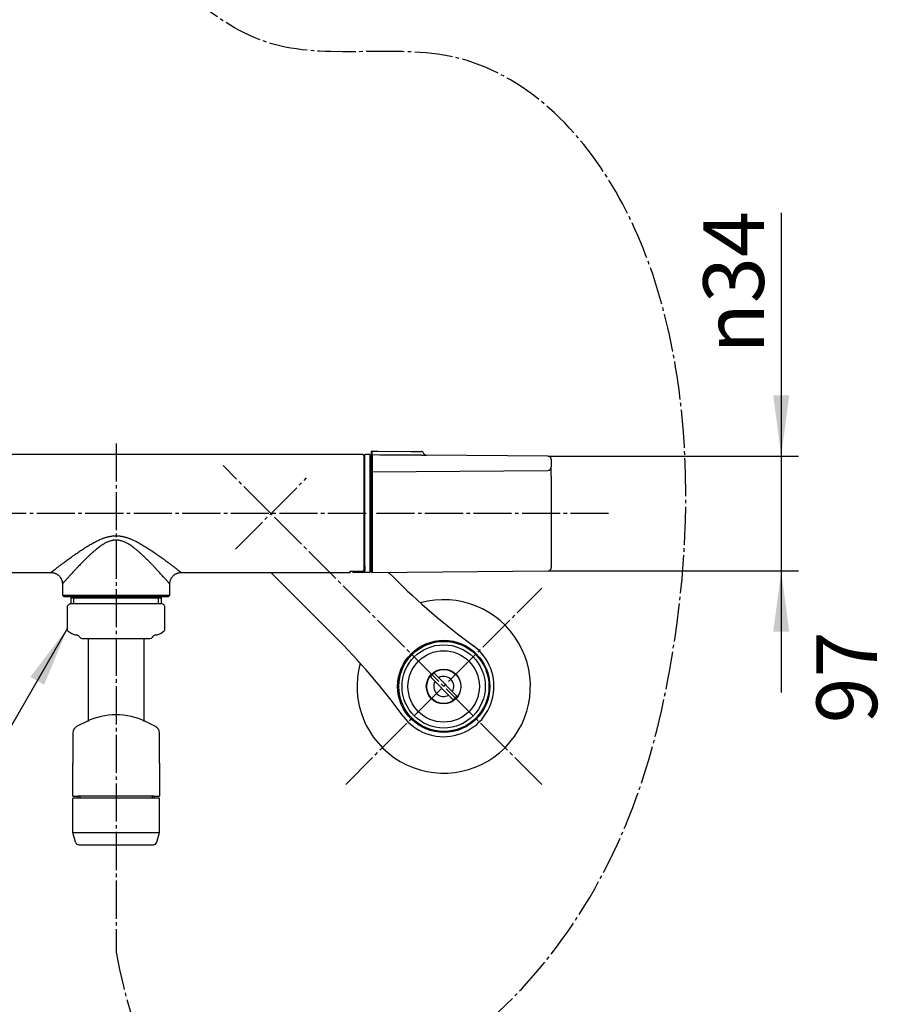
# Model space of a CAD drawing. Units: millimetres. Extents: x 0 to 1050, y 0 to 1485.
# Drawn here: x 277 to 528, y 325 to 609 of the extents above; entities that cross this region are included whole.
import ezdxf

# ---------------------------------------------------------------- set-up
doc = ezdxf.new("R2010")
doc.units = ezdxf.units.MM
doc.linetypes.add('DASH_CENTER', pattern=[14, 11, -1, 1, -1])
doc.linetypes.add('PHANTOM', pattern=[13, 10, -1, 0, -1, 0, -1])
doc.layers.add('1', color=7, linetype='Continuous')
doc.layers.add('61', color=7, linetype='Continuous')
doc.styles.add('CONVERTER_12', font='txt.shx', dxfattribs={"width": 0.9})
doc.dimstyles.new('ME10_DIM_12', dxfattribs={"dimtxt": 17.5, "dimasz": 17.5, "dimexe": 5, "dimexo": 0, "dimgap": 5, "dimtad": 1, "dimdsep": 46, "dimtxsty": 'CONVERTER_12', "dimsah": 1, "dimcen": 0.09, "dimclrd": 2, "dimclre": 2, "dimclrt": 7, "dimadec": 0, "dimazin": 0, "dimtfac": 1, "dimtdec": 4, "dimtix": 1, "dimtmove": 0, "dimatfit": 3, "dimfxl": 1, "dimtolj": 1, "dimtzin": 0, "dimarcsym": 0})
doc.dimstyles.new('ME10_DIM_25', dxfattribs={"dimtxt": 17.5, "dimasz": 17.5, "dimexe": 5, "dimexo": 0, "dimgap": 5, "dimtad": 1, "dimdsep": 46, "dimtxsty": 'CONVERTER_12', "dimsah": 1, "dimcen": 0.09, "dimclrd": 2, "dimclre": 2, "dimclrt": 7, "dimadec": 0, "dimazin": 0, "dimtfac": 1, "dimtdec": 4, "dimtix": 1, "dimtmove": 0, "dimatfit": 3, "dimfxl": 1, "dimtolj": 1, "dimtzin": 0, "dimarcsym": 0})
doc.dimstyles.get("Standard").update_dxf_attribs({"dimtxt": 0.18, "dimasz": 0.18, "dimexe": 0.18, "dimexo": 0.0625, "dimgap": 0.09, "dimtad": 0, "dimtih": 1, "dimtoh": 1, "dimdec": 4, "dimzin": 0, "dimdsep": 46, "dimtxsty": 'Standard', "dimcen": 0.09, "dimadec": 0, "dimazin": 0, "dimtfac": 1, "dimtdec": 4, "dimtofl": 0, "dimtmove": 0, "dimatfit": 3, "dimfxl": 1, "dimtolj": 1, "dimtzin": 0, "dimarcsym": 0})

# ---------------------------------------------------------------- blocks, each defined once
blk = doc.blocks.new('34-183-M11K', base_point=(3150.65, 1468.53))
at = {"layer": '1', "color": 7, "linetype": 'Continuous'}
for centre, radius in [((399.57, 416.79), 13), ((399.5, 416.79), 12), ((399.5, 416.79), 10.3), ((399.5, 416.79), 5)]:
    blk.add_circle(centre, radius, dxfattribs=at)
blk = doc.blocks.new('36-186-M11K', base_point=(561.45, 586.89))
at = {"layer": '1', "color": 7, "linetype": 'Continuous'}
for p, q in [((403.34, 414.03), (396.75, 420.62)), ((395.69, 419.56), (402.28, 412.97))]:
    blk.add_line(p, q, dxfattribs=at)
blk.add_circle((399.52, 416.79), 4.9, dxfattribs=at)
for radius, start, end in [(4.72, 125.8422, 144.1124), (2.9, 149.9655, 299.9891), (2.9, 44.9773, 119.9891), (2.9, 329.9655, 44.9773), (4.72, 305.8422, 324.1124)]:
    blk.add_arc((399.52, 416.79), radius, start, end, dxfattribs=at)
blk = doc.blocks.new('03-86-M1K__1', base_point=(113.16, 520.91))
at = {"layer": '1', "color": 7, "linetype": 'Continuous'}
for p, q in [((367.94, 431.39), (349.67, 449.64)), ((383.59, 449.68), (384.9, 448.37))]:
    blk.add_line(p, q, dxfattribs=at)
blk.add_circle((399.52, 416.8), 13.3, dxfattribs=at)
for centre, radius, start, end in [((526.27, 589.84), 200, 225.0227, 233.7789), ((226.57, 289.91), 200, 36.2665, 45.0227), ((399.52, 416.8), 14.5, 216.2665, 53.7789)]:
    blk.add_arc(centre, radius, start, end, dxfattribs=at)
blk = doc.blocks.new('78-3AK__2', base_point=(131.56, 555.8))
at = {"color": 7, "linetype": 'Continuous'}
blk.add_arc((399.52, 416.79), 25, 164.4856, 105.5597, dxfattribs=at)
blk = doc.blocks.new('U3-109AF-70', base_point=(537.33, 1190.76))
for name, p in [('03-86-M1K__1', (113.16, 520.91)), ('78-3AK__2', (131.56, 555.8))]:
    blk.add_blockref(name, p)
at = {"layer": '1'}
for name, p in [('34-183-M11K', (3150.65, 1468.53)), ('36-186-M11K', (561.45, 586.89))]:
    blk.add_blockref(name, p, dxfattribs=at)
blk = doc.blocks.new('84-563-D2', base_point=(799.73, 373.7))
at = {"color": 7, "linetype": 'Continuous'}
for p, q in [((296.53, 406.64), (293.61, 405.19)), ((316.39, 405.19), (313.47, 406.64)), ((292.5, 403.4), (292.5, 394.64)), ((317.5, 394.64), (317.5, 403.4)), ((292.5, 386.14), (292.5, 394.64)), ((317.5, 394.64), (317.5, 386.14)), ((317.5, 394.64), (317.5, 394.64)), ((292.5, 385.14), (292.5, 386.14)), ((317.5, 386.14), (317.5, 385.14)), ((292.5, 385.14), (294, 385.14)), ((294, 385.14), (294, 384.64)), ((316, 385.14), (317.5, 385.14)), ((316, 384.64), (316, 385.14))]:
    blk.add_line(p, q, dxfattribs=at)
for centre, radius, start, end in [((305, 389.64), 19, 63.519, 116.481), ((294.5, 403.4), 2, 116.481, 180), ((315.5, 403.4), 2, 0, 63.519)]:
    blk.add_arc(centre, radius, start, end, dxfattribs=at)
at = {"layer": '1', "color": 7, "linetype": 'Continuous'}
for p, q in [((294.63, 385.14), (294, 385.14)), ((315.37, 385.14), (294.63, 385.14)), ((316, 385.14), (315.37, 385.14))]:
    blk.add_line(p, q, dxfattribs=at)
at = {"layer": '1', "color": 2, "linetype": 'Continuous'}
for p, q in [((294.63, 384.64), (294.63, 385.14)), ((315.37, 385.14), (315.37, 384.64))]:
    blk.add_line(p, q, dxfattribs=at)
blk = doc.blocks.new('82-20-M21', base_point=(489.62, 472.62))
at = {"layer": '1', "color": 7, "linetype": 'Continuous'}
for p, q in [((292.5, 374.64), (292.5, 384.44)), ((292.7, 384.64), (317.3, 384.64)), ((317.5, 374.64), (317.5, 384.44)), ((568.73, 373.64), (568.73, 383.44)), ((568.93, 383.64), (570.23, 383.64)), ((570.23, 383.64), (592.23, 383.64)), ((592.23, 383.64), (592.47, 383.64)), ((592.47, 383.64), (593.53, 383.64)), ((593.73, 373.64), (593.73, 383.44)), ((292.5, 374.64), (317.5, 374.64)), ((293.29, 371.86), (292.5, 374.64)), ((316.71, 371.86), (317.5, 374.64)), ((568.73, 373.64), (593.73, 373.64)), ((569.52, 370.86), (568.73, 373.64)), ((592.93, 370.86), (593.73, 373.64)), ((294.25, 371.14), (315.75, 371.14)), ((570.48, 370.14), (573.23, 370.14)), ((573.23, 370.14), (581.23, 370.14)), ((581.23, 370.14), (589.23, 370.14)), ((589.23, 370.14), (591.97, 370.14))]:
    blk.add_line(p, q, dxfattribs=at)
for centre, radius, start, end in [((292.7, 384.44), 0.2, 90, 180), ((317.3, 384.44), 0.2, 0, 90), ((568.93, 383.44), 0.2, 90, 180), ((593.53, 383.44), 0.2, 0, 90), ((294.25, 372.14), 1, 195.9454, 270), ((315.75, 372.14), 1, 270, 344.0546), ((570.48, 371.14), 1, 195.9454, 270), ((591.97, 371.14), 1, 270, 344.0546)]:
    blk.add_arc(centre, radius, start, end, dxfattribs=at)
blk = doc.blocks.new('32-215', base_point=(79.51, 487.63))
at = {"layer": '1', "color": 7, "linetype": 'Continuous'}
for p, q in [((291, 432.92), (291, 440.07)), ((305, 440.64), (291.7, 440.64)), ((318.3, 440.64), (305, 440.64)), ((319, 440.07), (319, 432.92)), ((764.78, 440.64), (737.68, 440.64)), ((736.48, 439.44), (736.78, 439.44)), ((736.48, 439.44), (736.48, 432.67)), ((736.78, 439.44), (736.78, 432.67)), ((741.42, 432.67), (741.42, 439.44)), ((746.58, 439.44), (741.42, 439.44)), ((746.58, 439.44), (746.58, 432.67)), ((761.03, 439.44), (755.87, 439.44)), ((755.87, 432.67), (755.87, 439.44)), ((761.03, 439.44), (761.03, 432.67)), ((765.67, 439.44), (765.98, 439.44)), ((765.67, 432.67), (765.67, 439.44)), ((765.98, 432.67), (765.98, 439.44)), ((293.5, 431.64), (293.44, 431.64)), ((316.56, 431.64), (316.5, 431.64)), ((736.78, 432.67), (736.48, 432.67)), ((746.58, 432.67), (741.42, 432.67)), ((761.03, 432.67), (755.87, 432.67)), ((765.98, 432.67), (765.67, 432.67)), ((295.23, 430.64), (296.8, 430.64)), ((296.8, 430.64), (305, 430.64)), ((305, 430.64), (313.2, 430.64)), ((313.2, 430.64), (314.77, 430.64)), ((737.73, 430.5), (739.11, 429.7)), ((739.36, 429.64), (763.09, 429.64)), ((763.34, 429.7), (764.73, 430.5))]:
    blk.add_line(p, q, dxfattribs=at)
at = {"layer": '1', "color": 5, "linetype": 'PHANTOM'}
for p, q in [((739.11, 429.7), (739.23, 429.64)), ((739.23, 429.64), (739.36, 429.64)), ((763.09, 429.64), (763.23, 429.64)), ((763.23, 429.64), (763.34, 429.7))]:
    blk.add_line(p, q, dxfattribs=at)
at = {"layer": '1', "color": 7, "linetype": 'Continuous'}
for centre, radius, start, end in [((294.5, 436.49), 5, 124.0558, 134.427), ((315.5, 436.49), 5, 45.573, 55.9442), ((737.68, 439.44), 1.2, 90, 180), ((739.1, 437.57), 2.98, 38.7991, 141.2009), ((751.23, 430.3), 10.25, 90, 116.9443), ((751.23, 430.3), 10.25, 63.0557, 90), ((763.35, 437.57), 2.98, 38.7991, 141.2009), ((764.78, 439.44), 1.2, 0, 90), ((294.5, 436.49), 5, 225.573, 254.6624), ((293.44, 432.64), 1, 254.6624, 270), ((293.5, 430.64), 1, 30, 90), ((316.5, 430.64), 1, 90, 150), ((316.56, 432.64), 1, 270, 285.3376), ((315.5, 436.49), 5, 285.3376, 314.427), ((738.98, 432.67), 2.5, 180, 240), ((739.1, 433.31), 2.41, 195.4297, 344.5703), ((751.23, 437.88), 6.98, 228.317, 270), ((751.23, 437.88), 6.98, 270, 311.683), ((763.35, 433.31), 2.41, 195.4297, 344.5703), ((763.48, 432.67), 2.5, 300, 0), ((295.23, 431.64), 1, 210, 222.9414), ((295.23, 431.64), 1, 222.9414, 270), ((314.77, 431.64), 1, 270, 317.0586), ((314.77, 431.64), 1, 317.0586, 330), ((739.36, 430.14), 0.5, 240, 270), ((763.09, 430.14), 0.5, 270, 300)]:
    blk.add_arc(centre, radius, start, end, dxfattribs=at)
blk = doc.blocks.new('60-7-_長さ_-M2', base_point=(408.5, 595.54))
at = {"layer": '1', "color": 7, "linetype": 'Continuous'}
for p, q in [((297, 406.64), (297, 430.64)), ((313, 430.64), (313, 406.64))]:
    blk.add_line(p, q, dxfattribs=at)
blk = doc.blocks.new('60-33X1-170-D2M21', base_point=(324.63, 295.35))
blk.add_blockref('82-20-M21', (489.62, 472.62))
at = {"layer": '1'}
for name, p in [('60-7-_長さ_-M2', (408.5, 595.54)), ('84-563-D2', (799.73, 373.7)), ('32-215', (79.51, 487.63))]:
    blk.add_blockref(name, p, dxfattribs=at)
blk = doc.blocks.new('33-286-M11K', base_point=(144.75, 752.38))
at = {"layer": '1', "color": 7, "linetype": 'Continuous'}
for p, q in [((292, 440.64), (292, 442.64)), ((292.81, 442.21), (292, 442.21)), ((318, 442.21), (292.81, 442.21)), ((317.19, 442.21), (292.81, 442.21)), ((318, 442.64), (318, 440.64)), ((737.5, 440.64), (737.5, 442.64)), ((738.31, 442.21), (737.5, 442.21)), ((762.69, 442.21), (738.31, 442.21)), ((763.5, 442.21), (738.31, 442.21)), ((763.5, 442.64), (763.5, 440.64))]:
    blk.add_line(p, q, dxfattribs=at)
at = {"layer": '1', "color": 2, "linetype": 'Continuous'}
for p, q in [((292.56, 442.64), (292.81, 442.21)), ((292.81, 440.64), (292.81, 442.21)), ((317.19, 442.21), (317.44, 442.64)), ((317.19, 442.21), (317.19, 440.64)), ((738.06, 442.64), (738.31, 442.21)), ((738.31, 440.64), (738.31, 442.21)), ((762.69, 442.21), (762.94, 442.64)), ((762.69, 442.21), (762.69, 440.64))]:
    blk.add_line(p, q, dxfattribs=at)
blk = doc.blocks.new('33-286X', base_point=(626.63, 822.78))
at = {"layer": '1'}
blk.add_blockref('33-286-M11K', (144.75, 752.38), dxfattribs=at)
blk = doc.blocks.new('88-545-MW2K', base_point=(122.25, 739.14))
at = {"layer": '61', "color": 7, "linetype": 'Continuous'}
blk.add_line((376.75, 451.48), (376.75, 450.2), dxfattribs=at)
blk = doc.blocks.new('88-545AX-MW2R2', base_point=(212.25, 448.64))
at = {"layer": '1'}
blk.add_blockref('88-545-MW2K', (122.25, 739.14), dxfattribs=at)
blk = doc.blocks.new('88-892-D2__5', base_point=(542.6, 1182.17))
at = {"layer": '1', "color": 7, "linetype": 'Continuous'}
for p, q in [((376.75, 450), (376.75, 483.64)), ((378.25, 483.64), (376.75, 483.64)), ((378.25, 483.64), (378.25, 481.94)), ((378.25, 481.94), (378.25, 451.34)), ((378.25, 481.94), (378.55, 481.94)), ((378.55, 481.94), (378.55, 451.34)), ((378.25, 451.34), (378.25, 449.64)), ((378.55, 451.34), (378.25, 451.34)), ((373.25, 450), (376.75, 450)), ((373.25, 449.94), (373.25, 450)), ((378.25, 449.64), (373.55, 449.64))]:
    blk.add_line(p, q, dxfattribs=at)
blk.add_arc((373.55, 449.94), 0.3, 180, 270, dxfattribs=at)
blk = doc.blocks.new('81-268-M21', base_point=(1223, 387.48))
at = {"color": 7, "linetype": 'Continuous'}
for p, q in [((378.55, 484.32), (378.55, 484.33)), ((378.55, 478.94), (378.55, 483.23)), ((378.86, 484.63), (378.86, 484.62)), ((378.86, 483.53), (378.86, 471.62)), ((393.26, 484.51), (393.26, 484.51)), ((393.55, 484.27), (393.55, 484.28)), ((429.56, 483.19), (394.51, 483.5)), ((394.51, 483.5), (394.51, 483.49)), ((430.55, 482.19), (430.55, 480.08)), ((378.55, 474.26), (378.55, 478.03)), ((430.55, 477.44), (430.55, 451.08)), ((378.55, 471.39), (378.55, 474.26)), ((378.55, 471.33), (378.55, 471.39)), ((378.55, 461.95), (378.55, 471.33)), ((378.86, 471.62), (378.86, 461.65)), ((378.55, 461.88), (378.55, 461.95)), ((378.55, 459.01), (378.55, 461.88)), ((378.86, 461.65), (378.86, 461.58)), ((378.86, 461.58), (378.86, 458.88)), ((378.55, 449.94), (378.55, 459.01)), ((378.86, 458.88), (378.86, 449.64)), ((378.86, 449.64), (429.56, 450.08))]:
    blk.add_line(p, q, dxfattribs=at)
for points in [[(378.86, 484.62), (380.46, 484.61), (390.06, 484.53), (392.46, 484.51), (393.06, 484.5)], [(393.06, 483.42), (391.45, 483.43), (381.13, 483.51), (378.86, 483.53)]]:
    blk.add_lwpolyline(points, dxfattribs=at)
for centre, radius, start, end in [((378.85, 484.33), 0.3, 89.5, 180), ((378.85, 484.32), 0.3, 89.4783, 179.9772), ((378.78, 483.85), 0.524, 81.8351, 115.8548), ((378.85, 483.23), 0.299, 89.3281, 179.8226), ((371.32, 484.48), 7.53, 359.1215, 1.0431), ((393.25, 484.21), 0.3, 12.8441, 89.5), ((393.25, 484.21), 0.3, 12.8527, 89.504), ((394.52, 484.5), 1, 192.8441, 269.5), ((394.52, 484.49), 1, 192.8492, 222.2934), ((394.52, 484.49), 1, 222.2963, 269.5014), ((429.55, 482.19), 1, 0, 89.5), ((378.85, 449.94), 0.3, 180, 270.5), ((429.55, 451.08), 1, 270.5, 0)]:
    blk.add_arc(centre, radius, start, end, dxfattribs=at)
for points, knots in [([(378.55, 484.32), (378.55, 484.23), (378.55, 484.06), (378.55, 483.81), (378.55, 483.61), (378.55, 483.46), (378.55, 483.36), (378.55, 483.28), (378.55, 483.25), (378.55, 483.23)], [0, 0, 0, 0, 0.272576, 0.521424, 0.736955, 0.869772, 0.974192, 1.047574, 1.087731, 1.087731, 1.087731, 1.087731]), ([(378.86, 483.53), (378.86, 483.55), (378.86, 483.59), (378.86, 483.68), (378.86, 483.84), (378.86, 484.08), (378.86, 484.27), (378.86, 484.37)], [0, 0, 0, 0, 0.0472221, 0.1383289, 0.2698226, 0.5285858, 0.8367164, 0.8367164, 0.8367164, 0.8367164]), ([(393.26, 484.51), (393.26, 484.5), (393.25, 484.5), (393.25, 484.5), (393.24, 484.5), (393.23, 484.5), (393.21, 484.5), (393.2, 484.5), (393.17, 484.5), (393.15, 484.5), (393.12, 484.5), (393.09, 484.5), (393.07, 484.5), (393.06, 484.5)], [0, 0, 0, 0, 0.0018115, 0.0069022, 0.0151643, 0.0264504, 0.0406085, 0.0574855, 0.0810221, 0.1075462, 0.1363961, 0.16691, 0.1984262, 0.1984262, 0.1984262, 0.1984262]), ([(393.06, 483.42), (393.11, 483.42), (393.2, 483.42), (393.34, 483.42), (393.47, 483.42), (393.6, 483.43), (393.73, 483.43), (393.85, 483.43), (393.97, 483.44), (394.07, 483.45), (394.17, 483.45), (394.25, 483.46), (394.33, 483.47), (394.39, 483.47), (394.44, 483.48), (394.48, 483.49), (394.5, 483.49), (394.51, 483.49), (394.51, 483.49)], [0, 0, 0, 0, 0.139815, 0.277692, 0.413786, 0.546278, 0.673057, 0.793937, 0.908803, 1.015699, 1.112928, 1.199933, 1.275612, 1.338862, 1.388974, 1.425603, 1.448214, 1.456513, 1.456513, 1.456513, 1.456513])]:
    blk.add_open_spline(points, degree=3, knots=knots, dxfattribs=at)
at = {"layer": '1', "color": 7, "linetype": 'Continuous'}
for p, q in [((430.55, 477.44), (430.55, 480.08)), ((378.55, 478.03), (378.55, 478.94)), ((378.86, 478.64), (429.56, 479.08))]:
    blk.add_line(p, q, dxfattribs=at)
for centre, radius, start, end in [((429.55, 480.08), 1, 270.5, 0), ((378.85, 478.94), 0.3, 180, 270.5)]:
    blk.add_arc(centre, radius, start, end, dxfattribs=at)
blk = doc.blocks.new('10-40-M1-_表示___6', base_point=(1131.32, 670.37))
at = {"color": 7, "linetype": 'Continuous'}
for p, q in [((376.2, 483.64), (233.8, 483.64)), ((376.5, 483.34), (376.5, 450.31)), ((269.72, 449.64), (286.32, 449.64)), ((323.73, 449.64), (372.5, 449.64)), ((372.5, 449.64), (372.5, 450)), ((372.5, 450), (376.2, 450)), ((289.5, 446.36), (289.5, 443.14)), ((320.5, 443.14), (320.5, 446.35)), ((289.5, 443.14), (305, 443.14)), ((289.5, 443.14), (290, 442.64)), ((305, 443.14), (320.5, 443.14)), ((320, 442.64), (320.5, 443.14)), ((305, 442.64), (290, 442.64)), ((320, 442.64), (305, 442.64))]:
    blk.add_line(p, q, dxfattribs=at)
blk.add_arc((376.2, 483.34), 0.3, 0, 90, dxfattribs=at)
for points, knots in [([(286.22, 449.66), (286.23, 449.66), (286.23, 449.66), (286.25, 449.68), (286.27, 449.69), (286.31, 449.72), (286.36, 449.76), (286.43, 449.82), (286.52, 449.88), (286.61, 449.96), (286.73, 450.05), (286.87, 450.15), (287.03, 450.28), (287.2, 450.41), (287.39, 450.55), (287.59, 450.71), (287.81, 450.88), (288.04, 451.06), (288.28, 451.24), (288.53, 451.43), (288.79, 451.62), (289.06, 451.83), (289.33, 452.03), (289.62, 452.25), (289.96, 452.51), (290.38, 452.81), (290.86, 453.17), (291.36, 453.54), (291.85, 453.89), (292.33, 454.24), (292.8, 454.58), (293.28, 454.92), (293.77, 455.26), (294.27, 455.6), (294.79, 455.95), (295.31, 456.3), (295.85, 456.65), (296.4, 457), (296.96, 457.34), (297.52, 457.68), (298.07, 457.99), (298.58, 458.27), (299.07, 458.53), (299.57, 458.78), (300.08, 459.02), (300.59, 459.24), (301.05, 459.43), (301.46, 459.57), (301.81, 459.69), (302.15, 459.8), (302.51, 459.9), (302.87, 459.98), (303.24, 460.06), (303.61, 460.12), (303.99, 460.17), (304.39, 460.21), (304.8, 460.22), (305.18, 460.22), (305.53, 460.21), (305.85, 460.19), (306.16, 460.15), (306.5, 460.1), (306.87, 460.04), (307.25, 459.95), (307.64, 459.86), (308.02, 459.75), (308.4, 459.62), (308.78, 459.49), (309.15, 459.34), (309.55, 459.18), (309.98, 458.99), (310.43, 458.78), (310.95, 458.52), (311.54, 458.21), (312.18, 457.85), (312.82, 457.47), (313.45, 457.09), (314.07, 456.7), (314.7, 456.29), (315.33, 455.87), (315.96, 455.44), (316.58, 455.01), (317.19, 454.59), (317.78, 454.16), (318.31, 453.78), (318.75, 453.46), (319.12, 453.18), (319.5, 452.9), (319.89, 452.62), (320.28, 452.32), (320.66, 452.04), (320.99, 451.79), (321.26, 451.58), (321.5, 451.41), (321.72, 451.24), (321.93, 451.07), (322.14, 450.92), (322.34, 450.76), (322.55, 450.6), (322.75, 450.45), (322.94, 450.3), (323.09, 450.18), (323.22, 450.09), (323.32, 450.01), (323.41, 449.94), (323.49, 449.88), (323.56, 449.82), (323.62, 449.78), (323.67, 449.74), (323.71, 449.7), (323.75, 449.68), (323.78, 449.65), (323.79, 449.64), (323.81, 449.63), (323.8, 449.64), (323.79, 449.64), (323.79, 449.65), (323.79, 449.65)], [0, 0, 0, 0, 0.011685, 0.028842, 0.056943, 0.101462, 0.168614, 0.256678, 0.363513, 0.486977, 0.624929, 0.807414, 1.007639, 1.225517, 1.460966, 1.720427, 1.997068, 2.289674, 2.597031, 2.90788, 3.230808, 3.565184, 3.910471, 4.265935, 4.630934, 5.211455, 5.811263, 6.428651, 7.061945, 7.631468, 8.211312, 8.80064, 9.398766, 10.004923, 10.618488, 11.255321, 11.898786, 12.548388, 13.203575, 13.863958, 14.529118, 15.078565, 15.630784, 16.185644, 16.747442, 17.311523, 17.877705, 18.241593, 18.606234, 18.971564, 19.337586, 19.710872, 20.084719, 20.458966, 20.833534, 21.24685, 21.660362, 22.073909, 22.390734, 22.707474, 23.024072, 23.340445, 23.73738, 24.133829, 24.529722, 24.924886, 25.327239, 25.728646, 26.129108, 26.528547, 27.030035, 27.52965, 28.027283, 28.770008, 29.5077, 30.253613, 30.993271, 31.72596, 32.450879, 33.227042, 33.992172, 34.745227, 35.484969, 36.224488, 36.946809, 37.417762, 37.879632, 38.33182, 38.835978, 39.325213, 39.798035, 40.252953, 40.553089, 40.843643, 41.124112, 41.393895, 41.652418, 41.899003, 42.171882, 42.426513, 42.661969, 42.877323, 43.013324, 43.138382, 43.251526, 43.352356, 43.442853, 43.525569, 43.585016, 43.638994, 43.685142, 43.721096, 43.744494, 43.752973, 43.761774, 43.767925, 43.774947, 43.774947, 43.774947, 43.774947]), ([(320.48, 446.36), (320.48, 446.36), (320.47, 446.37), (320.46, 446.39), (320.43, 446.41), (320.4, 446.45), (320.33, 446.52), (320.24, 446.63), (320.1, 446.79), (319.93, 446.97), (319.74, 447.19), (319.53, 447.43), (319.3, 447.67), (319.08, 447.93), (318.85, 448.18), (318.57, 448.49), (318.22, 448.86), (317.82, 449.31), (317.39, 449.77), (316.9, 450.3), (316.34, 450.89), (315.72, 451.55), (315.07, 452.22), (314.4, 452.91), (313.7, 453.6), (313.01, 454.27), (312.33, 454.91), (311.67, 455.51), (310.98, 456.11), (310.34, 456.62), (309.76, 457.05), (309.25, 457.41), (308.78, 457.72), (308.34, 457.98), (307.93, 458.2), (307.56, 458.38), (307.2, 458.53), (306.88, 458.65), (306.55, 458.75), (306.23, 458.84), (305.9, 458.9), (305.58, 458.95), (305.26, 458.97), (304.94, 458.98), (304.62, 458.97), (304.38, 458.94), (304.23, 458.92), (304.04, 458.89), (303.74, 458.83), (303.34, 458.72), (302.94, 458.58), (302.55, 458.43), (302.17, 458.25), (301.77, 458.04), (301.36, 457.8), (300.93, 457.53), (300.44, 457.2), (299.9, 456.8), (299.29, 456.31), (298.67, 455.8), (298.05, 455.26), (297.45, 454.71), (296.86, 454.16), (296.29, 453.6), (295.74, 453.05), (295.2, 452.51), (294.68, 451.97), (294.15, 451.42), (293.62, 450.85), (293.09, 450.29), (292.58, 449.74), (292.15, 449.27), (291.79, 448.88), (291.5, 448.56), (291.22, 448.25), (290.96, 447.96), (290.71, 447.69), (290.49, 447.44), (290.28, 447.21), (290.1, 447.01), (289.95, 446.84), (289.82, 446.7), (289.73, 446.6), (289.65, 446.51), (289.6, 446.45), (289.56, 446.4), (289.54, 446.38), (289.52, 446.36), (289.52, 446.36)], [0, 0, 0, 0, 0.010178, 0.031896, 0.076698, 0.127376, 0.191469, 0.357215, 0.564517, 0.814255, 1.102882, 1.426288, 1.783232, 2.101633, 2.440039, 2.796825, 3.365428, 3.968355, 4.600696, 5.260577, 6.130794, 7.0354, 7.972377, 8.935479, 9.919601, 10.923641, 11.812587, 12.713355, 13.625966, 14.548409, 15.166142, 15.787509, 16.412246, 16.867536, 17.324433, 17.783115, 18.127167, 18.472022, 18.817357, 19.163119, 19.483899, 19.805099, 20.126629, 20.448224, 20.769711, 21.090731, 21.163843, 21.236933, 21.658494, 22.079876, 22.500448, 22.920917, 23.339941, 23.757666, 24.268213, 24.776671, 25.282893, 26.038463, 26.788413, 27.620288, 28.443898, 29.258297, 30.064763, 30.859816, 31.642314, 32.408674, 33.159611, 33.89336, 34.699592, 35.478213, 36.227193, 36.940497, 37.392156, 37.824354, 38.235382, 38.62802, 38.994871, 39.333588, 39.641776, 39.918765, 40.163774, 40.327158, 40.468083, 40.582913, 40.668013, 40.725428, 40.75668, 40.774851, 40.774851, 40.774851, 40.774851]), ([(286.22, 449.63), (286.26, 449.63), (286.34, 449.63), (286.51, 449.63), (286.71, 449.61), (286.96, 449.56), (287.21, 449.49), (287.45, 449.4), (287.69, 449.29), (287.92, 449.16), (288.14, 449.02), (288.36, 448.85), (288.56, 448.65), (288.76, 448.44), (288.92, 448.22), (289.07, 447.99), (289.19, 447.75), (289.29, 447.52), (289.37, 447.28), (289.43, 447.04), (289.48, 446.8), (289.5, 446.61), (289.5, 446.46), (289.5, 446.39), (289.5, 446.36)], [0, 0, 0, 0, 0.119404, 0.238657, 0.489703, 0.741489, 1.00013, 1.258368, 1.520909, 1.783614, 2.048534, 2.31342, 2.605122, 2.896834, 3.17221, 3.447618, 3.708345, 3.968896, 4.216503, 4.464474, 4.70075, 4.936376, 5.040448, 5.144634, 5.144634, 5.144634, 5.144634]), ([(320.5, 446.36), (320.5, 446.36), (320.5, 446.37), (320.49, 446.47), (320.5, 446.64), (320.54, 446.9), (320.6, 447.15), (320.67, 447.4), (320.76, 447.64), (320.87, 447.88), (321.01, 448.11), (321.16, 448.33), (321.34, 448.55), (321.54, 448.76), (321.75, 448.94), (321.97, 449.09), (322.2, 449.23), (322.43, 449.35), (322.66, 449.44), (322.89, 449.52), (323.12, 449.57), (323.34, 449.61), (323.54, 449.63), (323.67, 449.63), (323.73, 449.64)], [0, 0, 0, 0, 0.017679, 0.035353, 0.287184, 0.540328, 0.799701, 1.058285, 1.321068, 1.584182, 1.849297, 2.114314, 2.40429, 2.694311, 2.968196, 3.24207, 3.501474, 3.760802, 4.007378, 4.25411, 4.489064, 4.723668, 4.911613, 5.099827, 5.099827, 5.099827, 5.099827]), ([(376.5, 450.31), (376.5, 450.27), (376.49, 450.19), (376.42, 450.09), (376.32, 450.02), (376.24, 450.01), (376.2, 450)], [0, 0, 0, 0, 0.1186663, 0.2366198, 0.3546857, 0.4732883, 0.4732883, 0.4732883, 0.4732883])]:
    blk.add_open_spline(points, degree=3, knots=knots, dxfattribs=at)
blk = doc.blocks.new('*D60')
at = {"layer": '1', "color": 2, "linetype": 'Continuous'}
for p, q in [((547.12, 466.64), (530.02, 466.64)), ((535.02, 466.64), (535.02, 370.14)), ((712.5, 466.64), (691.34, 466.64)), ((573.23, 370.14), (530.02, 370.14))]:
    blk.add_line(p, q, dxfattribs=at)
at = {"layer": '1', "color": 2}
for points in [[(537.33, 449.14), (532.72, 449.14), (535.02, 466.64)], [(532.72, 387.64), (537.33, 387.64), (535.02, 370.14)]]:
    blk.add_solid(points, dxfattribs=at)
at = {"layer": '1', "color": 7, "insert": (530.02, 406.15), "char_height": 17.5, "attachment_point": 7, "rotation": 90, "line_spacing_factor": 0.60024, "style": 'CONVERTER_12'}
blk.add_mtext('97', dxfattribs=at)
blk = doc.blocks.new('*D73')
at = {"layer": '1', "color": 2, "linetype": 'Continuous'}
for p, q in [((496.89, 553.34), (496.89, 483.19)), ((429.56, 483.19), (501.89, 483.19)), ((496.89, 483.19), (496.89, 450.08)), ((429.56, 450.08), (501.89, 450.08)), ((496.89, 450.08), (496.89, 415.08))]:
    blk.add_line(p, q, dxfattribs=at)
at = {"layer": '1', "color": 2}
for points in [[(494.58, 500.69), (499.19, 500.69), (496.89, 483.19)], [(499.19, 432.58), (494.58, 432.58), (496.89, 450.08)]]:
    blk.add_solid(points, dxfattribs=at)
at = {"layer": '1', "color": 7, "insert": (491.89, 512.74), "char_height": 17.5, "attachment_point": 7, "rotation": 90, "line_spacing_factor": 0.60024, "style": 'CONVERTER_12'}
blk.add_mtext('\\C7;{\\Fgdt;n}\\C7;34', dxfattribs=at)

msp = doc.modelspace()

# ---------------------------------------------------------------- linework, layer by layer
at = {"layer": '1', "color": 2, "linetype": 'DASH_CENTER'}
for p, q in [((305, 486.837), (305, 340.162)), ((349.674, 466.637), (335.877, 480.434)), ((339.427, 456.382), (359.925, 476.896)), ((447.102, 466.637), (169.367, 466.637)), ((427.801, 388.511), (349.674, 466.637)), ((371.233, 388.511), (427.801, 445.079))]:
    msp.add_line(p, q, dxfattribs=at)
msp.add_open_spline([(305, 340.162), (307.716, 326.959), (312.928, 301.615), (356.299, 288.931), (398.244, 305.682), (433.264, 338.957), (456.031, 381.382), (468.335, 433.565), (471.677, 493.107), (458.514, 547.931), (433.468, 583.191), (398.498, 605.145), (348.086, 592.533), (321.736, 619.523), (308.793, 632.782)], degree=3, knots=[0, 0, 0, 0, 37.5043097, 71.992139, 118.0608531, 168.1736975, 214.1397749, 260.4697855, 328.0115112, 391.8965948, 424.7697789, 455.9925378, 509.8946363, 561.9371969, 561.9371969, 561.9371969, 561.9371969], dxfattribs=at)
at = {"layer": '1', "color": 2}
msp.add_solid([(284.245, 417.246), (280.255, 419.55), (291, 433.554)], dxfattribs=at)

# ---------------------------------------------------------------- block references
at = {"layer": '1'}
for name, p in [('U3-109AF-70', (537.329, 1190.76)), ('10-40-M1-_表示___6', (1131.318, 670.365)), ('88-892-D2__5', (542.596, 1182.175)), ('81-268-M21', (1223.005, 387.476)), ('60-33X1-170-D2M21', (324.631, 295.35)), ('88-545AX-MW2R2', (212.253, 448.637)), ('33-286X', (626.626, 822.784))]:
    msp.add_blockref(name, p, dxfattribs=at)

# ---------------------------------------------------------------- dimensions: what is measured, and where the dimension line sits
dim = msp.add_linear_dim(base=(496.887, 483.192), p1=(429.562, 450.083), p2=(429.562, 483.192), angle=90, text='{\\Fgdt;n}34', dimstyle='ME10_DIM_25', override={"dimpost": '{\\Fgdt;n}<>'}, dxfattribs=at)
dim.commit()
dim.dimension.update_dxf_attribs({"geometry": '*D73', "text_midpoint": (483.137, 529.714), "text_rotation": 90})
dim = msp.add_linear_dim(base=(535.022, 466.637), p1=(573.227, 370.137), p2=(712.503, 466.637), angle=90, text='97', dimstyle='ME10_DIM_12', dxfattribs=at)
dim.commit()
dim.dimension.update_dxf_attribs({"geometry": '*D60', "text_midpoint": (521.272, 419.28), "text_rotation": 90})

# ---------------------------------------------------------------- leaders
at = {"layer": '1', "color": 2, "linetype": 'Continuous', "has_arrowhead": 0}
for points in [[(291, 433.554), (244.953, 353.798), (144.356, 353.798)], [(568.25, 378.112), (501.857, 263.116), (386.307, 263.116)]]:
    msp.add_leader(points, dimstyle='Standard', dxfattribs=at)

doc.saveas('drawing.dxf')
